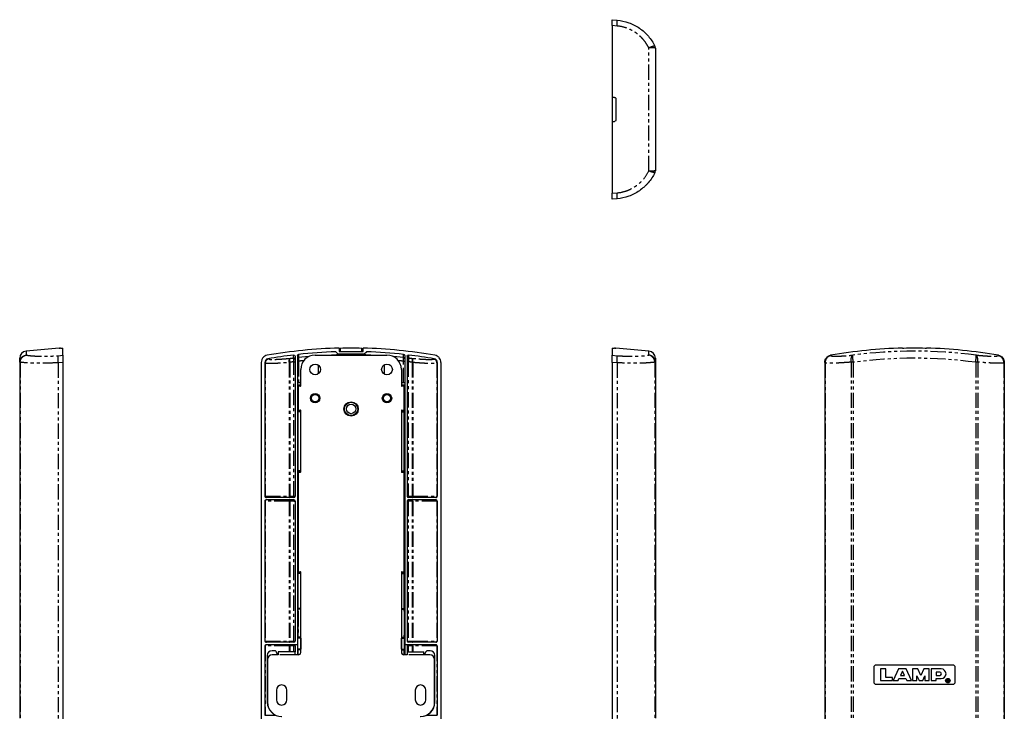
# Model space of a CAD drawing. Extents: x 0 to 1013, y 0 to 503.
# Drawn here: x 602 to 1013, y 212 to 503 of the extents above; entities that cross this region are included whole.
import ezdxf

# ---------------------------------------------------------------- set-up
doc = ezdxf.new("R2010")
doc.units = 0
doc.linetypes.add('PHANTOM', pattern=[12.7, 6.35, -1.27, 1.27, -1.27, 1.27, -1.27])
doc.layers.get('0').update_dxf_attribs({"linetype": 'CONTINUOUS'})

msp = doc.modelspace()

# ---------------------------------------------------------------- linework, layer by layer
at = {"color": 7, "linetype": 'CONTINUOUS'}
for p, q in [((849.3, 502.72), (851.3, 502.55)), ((849.3, 500.26), (849.3, 470.22)), ((867.3, 490.78), (867.3, 439.67)), ((850.3, 470.22), (849.3, 470.22)), ((849.3, 470.22), (849.3, 460.22)), ((850.8, 469.72), (850.8, 460.72)), ((849.3, 460.22), (850.3, 460.22)), ((849.3, 460.22), (849.3, 430.19)), ((851.3, 427.9), (849.3, 427.72)), ((618.39, 365.45), (604.63, 364.25)), ((618.39, 365.4), (618.39, 365.45)), ((619.89, 362.49), (619.89, 365.52)), ((716.85, 362.13), (716.85, 303.58)), ((717.85, 362.36), (717.85, 241.58)), ((725.25, 362.58), (755.25, 362.58)), ((733.85, 363.97), (734.75, 363.08)), ((734.75, 363.08), (745.75, 363.08)), ((735.25, 365.52), (735.25, 364.08)), ((735.25, 364.08), (745.25, 364.08)), ((745.25, 364.08), (745.25, 365.52)), ((745.75, 363.08), (746.64, 363.97)), ((762.65, 362.36), (762.65, 241.58)), ((763.65, 362.13), (763.65, 303.58)), ((849.3, 365.52), (849.3, 362.49)), ((864.56, 364.25), (850.8, 365.45)), ((850.8, 365.45), (850.8, 365.4)), ((970.5, 365.52), (970.5, 365.43)), ((980.5, 365.43), (980.5, 365.52)), ((601.89, 359.58), (601.89, 361.26)), ((601.89, 359.58), (601.89, 210.89)), ((619.89, 359.55), (619.89, 210.58)), ((702.75, 359.55), (702.75, 210.58)), ((704.25, 359.54), (704.25, 303.58)), ((726.5, 358.45), (726.5, 354.71)), ((754, 358.45), (754, 354.71)), ((776.24, 359.54), (776.24, 303.58)), ((777.75, 359.55), (777.75, 210.58)), ((849.3, 359.55), (849.3, 210.58)), ((867.3, 361.26), (867.3, 359.58)), ((867.3, 359.58), (867.3, 210.89)), ((938, 359.55), (938, 210.58)), ((1013, 359.55), (1013, 210.58)), ((719.25, 349.78), (719.25, 356.58)), ((761.25, 356.58), (761.25, 349.78)), ((719.25, 350.98), (717.85, 350.98)), ((719.25, 349.98), (717.85, 349.98)), ((718.35, 349.58), (718.05, 349.58)), ((718.05, 349.08), (718.05, 349.58)), ((719.05, 349.58), (718.35, 349.58)), ((762.65, 350.98), (761.25, 350.98)), ((762.65, 349.98), (761.25, 349.98)), ((762.15, 349.58), (761.45, 349.58)), ((762.15, 349.58), (762.45, 349.58)), ((762.45, 349.58), (762.45, 349.08)), ((718.05, 349.08), (718.05, 339.28)), ((718.15, 349.38), (718.15, 339.78)), ((762.35, 339.78), (762.35, 349.38)), ((762.45, 349.08), (762.45, 339.08)), ((718.05, 339.08), (718.05, 339.28)), ((719.25, 339.08), (718.05, 339.08)), ((718.05, 338.88), (718.05, 339.08)), ((718.05, 338.88), (718.05, 314.28)), ((718.35, 339.58), (719.05, 339.58)), ((719.25, 313.78), (719.25, 339.38)), ((719.25, 314.28), (719.25, 338.88)), ((761.25, 339.38), (761.25, 313.78)), ((761.25, 339.08), (762.45, 339.08)), ((761.25, 338.88), (761.25, 314.28)), ((761.45, 339.58), (762.15, 339.58)), ((762.45, 339.08), (762.45, 338.88)), ((762.45, 314.28), (762.45, 338.88)), ((718.05, 314.08), (718.05, 314.28)), ((719.25, 314.08), (718.05, 314.08)), ((718.05, 313.88), (718.05, 314.08)), ((718.05, 313.88), (718.05, 271.78)), ((718.15, 313.38), (718.15, 272.28)), ((719.05, 313.58), (718.35, 313.58)), ((761.25, 314.08), (762.45, 314.08)), ((762.15, 313.58), (761.45, 313.58)), ((762.35, 272.28), (762.35, 313.38)), ((762.45, 314.28), (762.45, 314.08)), ((762.45, 314.08), (762.45, 313.88)), ((762.45, 313.88), (762.45, 271.78)), ((704.25, 301.58), (704.25, 243.08)), ((716.35, 303.08), (704.75, 303.08)), ((716.35, 302.08), (704.75, 302.08)), ((716.85, 301.58), (716.85, 243.08)), ((763.65, 301.58), (763.65, 243.08)), ((775.74, 303.08), (764.15, 303.08)), ((775.74, 302.08), (764.15, 302.08)), ((776.24, 301.58), (776.24, 243.08)), ((718.05, 271.58), (718.05, 271.78)), ((719.25, 271.58), (718.05, 271.58)), ((718.05, 271.38), (718.05, 271.58)), ((718.05, 271.38), (718.05, 256.78)), ((718.35, 272.08), (719.05, 272.08)), ((719.25, 238.38), (719.25, 271.88)), ((719.25, 256.78), (719.25, 271.38)), ((761.25, 271.88), (761.25, 238.38)), ((761.25, 271.58), (762.45, 271.58)), ((761.25, 271.38), (761.25, 256.78)), ((761.45, 272.08), (762.15, 272.08)), ((762.45, 271.78), (762.45, 271.58)), ((762.45, 271.58), (762.45, 271.38)), ((762.45, 256.78), (762.45, 271.38)), ((717.85, 255.58), (718.12, 255.58)), ((718.05, 256.58), (718.05, 256.78)), ((719.25, 256.58), (718.05, 256.58)), ((718.05, 256.38), (718.05, 256.58)), ((718.05, 256.38), (718.05, 255.58)), ((718.12, 255.58), (718.15, 255.58)), ((718.15, 245.58), (718.15, 255.58)), ((761.25, 256.58), (762.45, 256.58)), ((762.35, 255.58), (762.35, 245.58)), ((762.37, 255.58), (762.35, 255.58)), ((762.65, 255.58), (762.37, 255.58)), ((762.45, 256.78), (762.45, 256.58)), ((762.45, 256.58), (762.45, 256.38)), ((762.45, 255.58), (762.45, 256.38)), ((716.35, 242.58), (704.75, 242.58)), ((717.85, 245.58), (718.12, 245.58)), ((718.05, 245.58), (718.05, 244.78)), ((718.05, 244.58), (718.05, 244.78)), ((719.25, 244.58), (718.05, 244.58)), ((718.05, 244.38), (718.05, 244.58)), ((718.05, 239.78), (718.05, 244.38)), ((718.12, 245.58), (718.15, 245.58)), ((719.25, 244.38), (719.25, 239.78)), ((761.25, 244.58), (762.45, 244.58)), ((761.25, 239.78), (761.25, 244.38)), ((762.37, 245.58), (762.35, 245.58)), ((762.65, 245.58), (762.37, 245.58)), ((762.45, 244.78), (762.45, 245.58)), ((762.45, 244.78), (762.45, 244.58)), ((762.45, 244.58), (762.45, 244.38)), ((762.45, 244.38), (762.45, 239.78)), ((775.74, 242.58), (764.15, 242.58)), ((704.25, 241.08), (704.25, 212.08)), ((717.85, 241.58), (704.75, 241.58)), ((708.25, 239.08), (707.25, 239.08)), ((716.85, 238.58), (709.85, 238.58)), ((709.85, 238.58), (709.85, 237.38)), ((716.85, 241.08), (716.85, 238.58)), ((716.85, 237.38), (716.85, 238.58)), ((717.85, 241.58), (717.85, 237.38)), ((718.05, 239.58), (718.05, 239.78)), ((719.25, 239.58), (718.05, 239.58)), ((718.05, 239.38), (718.05, 239.58)), ((718.05, 239.38), (718.05, 237.38)), ((761.25, 239.58), (762.45, 239.58)), ((762.45, 239.78), (762.45, 239.58)), ((762.45, 239.58), (762.45, 239.38)), ((762.45, 237.38), (762.45, 239.38)), ((775.74, 241.58), (762.65, 241.58)), ((762.65, 241.58), (762.65, 237.38)), ((763.65, 241.08), (763.65, 238.58)), ((763.65, 238.58), (770.65, 238.58)), ((763.65, 238.58), (763.65, 237.38)), ((770.65, 237.38), (770.65, 238.58)), ((773.25, 239.08), (772.25, 239.08)), ((776.24, 241.08), (776.24, 212.08)), ((705.25, 237.08), (705.25, 217.58)), ((705.35, 235.38), (705.35, 217.58)), ((709.85, 237.38), (707.35, 237.38)), ((709.25, 238.08), (709.25, 237.38)), ((718.25, 237.38), (716.85, 237.38)), ((763.65, 237.38), (762.25, 237.38)), ((773.15, 237.38), (770.65, 237.38)), ((771.25, 237.38), (771.25, 238.08)), ((775.15, 217.58), (775.15, 235.38)), ((775.25, 217.58), (775.25, 237.08)), ((958.5, 232.08), (958.5, 226.08)), ((991.5, 233.08), (959.5, 233.08)), ((961.28, 231.46), (961.28, 226.58)), ((963.53, 231.46), (961.28, 231.46)), ((963.53, 227.93), (963.53, 231.46)), ((968.86, 231.46), (966.61, 226.58)), ((972.01, 231.46), (968.86, 231.46)), ((970.43, 230.48), (969.6, 228.68)), ((971.26, 228.68), (970.43, 230.48)), ((974.26, 226.58), (972.01, 231.46)), ((976.88, 231.46), (974.63, 231.46)), ((974.63, 231.46), (974.63, 226.58)), ((978.16, 228.78), (976.88, 231.46)), ((979.43, 231.46), (978.16, 228.78)), ((981.68, 231.46), (979.43, 231.46)), ((981.68, 226.58), (981.68, 231.46)), ((982.43, 231.46), (982.43, 226.58)), ((986.63, 231.46), (982.43, 231.46)), ((992.5, 226.08), (992.5, 232.08)), ((961.28, 226.58), (966.38, 226.58)), ((966.38, 227.93), (963.53, 227.93)), ((966.38, 226.58), (966.38, 227.93)), ((966.61, 226.58), (968.63, 226.58)), ((968.63, 226.58), (969.01, 227.41)), ((969.01, 227.41), (971.85, 227.41)), ((969.6, 228.68), (971.26, 228.68)), ((971.85, 227.41), (972.23, 226.58)), ((972.23, 226.58), (974.26, 226.58)), ((974.63, 226.58), (976.43, 226.58)), ((976.43, 228.63), (977.41, 226.58)), ((976.43, 226.58), (976.43, 228.63)), ((977.41, 226.58), (978.91, 226.58)), ((978.91, 226.58), (979.88, 228.63)), ((979.88, 228.63), (979.88, 226.58)), ((979.88, 226.58), (981.68, 226.58)), ((982.43, 226.58), (984.61, 226.58)), ((984.61, 230.11), (984.61, 228.76)), ((986.03, 230.11), (984.61, 230.11)), ((984.61, 228.76), (986.03, 228.76)), ((984.61, 227.41), (986.63, 227.41)), ((984.61, 226.58), (984.61, 227.41)), ((988.98, 226.05), (988.98, 227.09)), ((988.98, 227.09), (989.6, 227.09)), ((989.13, 226.95), (989.13, 226.6)), ((989.58, 226.95), (989.13, 226.95)), ((989.13, 226.6), (989.58, 226.6)), ((989.47, 226.45), (989.13, 226.45)), ((989.13, 226.45), (989.13, 226.05)), ((989.8, 226.05), (989.47, 226.45)), ((989.64, 226.47), (990, 226.05)), ((709.05, 222.58), (709.05, 218.58)), ((713.45, 218.58), (713.45, 222.58)), ((767.05, 222.58), (767.05, 218.58)), ((771.45, 218.58), (771.45, 222.58)), ((959.5, 225.08), (991.5, 225.08)), ((989.13, 226.05), (988.98, 226.05)), ((990, 226.05), (989.8, 226.05))]:
    msp.add_line(p, q, dxfattribs=at)
at = {"color": 7, "linetype": 'PHANTOM'}
for p, q in [((851.3, 500.08), (849.3, 500.26)), ((864.56, 439.51), (864.56, 490.93)), ((849.3, 430.19), (851.3, 430.36)), ((604.63, 364.25), (604.63, 362.58)), ((617.89, 362.34), (619.89, 362.49)), ((722.58, 361.96), (718.29, 361.53)), ((735.75, 365.4), (735.75, 364.08)), ((744.75, 364.08), (744.75, 365.4)), ((762.2, 361.53), (757.91, 361.96)), ((849.3, 362.49), (851.3, 362.34)), ((864.56, 362.58), (864.56, 364.25)), ((940.46, 362.49), (940.64, 362.34)), ((1010.36, 362.34), (1010.53, 362.49)), ((602.09, 359.58), (601.89, 359.58)), ((602.09, 359.58), (602.09, 210.88)), ((619.89, 359.55), (617.89, 359.4)), ((617.89, 359.4), (617.89, 210.62)), ((704.25, 359.54), (704.41, 359.4)), ((704.41, 359.4), (704.41, 303.58)), ((705.65, 360.87), (705.48, 361.01)), ((714.47, 359.58), (714.47, 303.58)), ((714.47, 359.58), (714.69, 359.58)), ((714.69, 359.58), (714.69, 303.58)), ((716.35, 359.79), (716.85, 359.79)), ((716.35, 303.58), (716.35, 359.79)), ((717.85, 360.03), (718.35, 360.03)), ((718.35, 360.03), (718.35, 350.98)), ((762.15, 360.03), (762.65, 360.03)), ((762.15, 350.98), (762.15, 360.03)), ((763.65, 359.79), (764.15, 359.79)), ((764.15, 359.79), (764.15, 303.58)), ((765.8, 359.58), (766.02, 359.58)), ((765.8, 359.58), (765.8, 303.58)), ((766.02, 359.58), (766.02, 303.58)), ((775.01, 361.01), (774.84, 360.87)), ((776.08, 359.4), (776.24, 359.54)), ((776.08, 359.4), (776.08, 303.58)), ((851.3, 359.4), (849.3, 359.55)), ((851.3, 359.4), (851.3, 210.62)), ((867.1, 359.58), (867.1, 210.88)), ((867.3, 359.58), (867.1, 359.58)), ((938.17, 359.4), (938, 359.55)), ((938.17, 359.4), (938.17, 210.62)), ((949.94, 359.58), (949.07, 359.58)), ((949.07, 359.58), (949.07, 210.88)), ((949.94, 359.58), (949.94, 210.89)), ((1001.92, 359.58), (1001.05, 359.58)), ((1001.05, 359.58), (1001.05, 210.89)), ((1001.92, 359.58), (1001.92, 210.88)), ((1013, 359.55), (1012.82, 359.4)), ((1012.82, 359.4), (1012.82, 210.62)), ((718.35, 349.98), (718.35, 349.58)), ((762.15, 349.58), (762.15, 349.98)), ((718.15, 349.08), (718.05, 349.08)), ((762.35, 349.08), (762.45, 349.08)), ((719.25, 339.28), (718.05, 339.28)), ((719.25, 338.88), (718.05, 338.88)), ((761.25, 338.88), (762.45, 338.88)), ((719.25, 314.28), (718.05, 314.28)), ((719.25, 313.88), (718.05, 313.88)), ((761.25, 314.28), (762.45, 314.28)), ((761.25, 313.88), (762.45, 313.88)), ((704.25, 303.58), (704.41, 303.58)), ((704.41, 301.58), (704.25, 301.58)), ((704.41, 303.58), (714.47, 303.58)), ((704.41, 301.58), (704.41, 243.08)), ((714.47, 301.58), (704.41, 301.58)), ((714.47, 303.58), (714.69, 303.58)), ((714.47, 301.58), (714.47, 243.08)), ((714.69, 301.58), (714.47, 301.58)), ((714.69, 303.58), (714.69, 303.08)), ((714.69, 303.58), (716.35, 303.58)), ((714.69, 301.58), (714.69, 302.08)), ((716.35, 301.58), (714.69, 301.58)), ((714.69, 301.58), (714.69, 243.08)), ((716.35, 303.58), (716.35, 303.08)), ((716.35, 303.58), (716.85, 303.58)), ((716.35, 301.58), (716.35, 302.08)), ((716.35, 243.08), (716.35, 301.58)), ((716.35, 301.58), (716.85, 301.58)), ((763.65, 303.58), (764.15, 303.58)), ((763.65, 301.58), (764.15, 301.58)), ((764.15, 303.08), (764.15, 303.58)), ((764.15, 303.58), (765.8, 303.58)), ((764.15, 302.08), (764.15, 301.58)), ((764.15, 301.58), (764.15, 243.08)), ((765.8, 301.58), (764.15, 301.58)), ((765.8, 303.08), (765.8, 303.58)), ((765.8, 303.58), (766.02, 303.58)), ((765.8, 301.58), (765.8, 302.08)), ((766.02, 301.58), (765.8, 301.58)), ((765.8, 301.58), (765.8, 243.08)), ((766.02, 303.58), (776.08, 303.58)), ((776.08, 301.58), (766.02, 301.58)), ((766.02, 301.58), (766.02, 243.08)), ((776.08, 303.58), (776.24, 303.58)), ((776.08, 301.58), (776.08, 243.08)), ((776.24, 301.58), (776.08, 301.58)), ((719.25, 271.78), (718.05, 271.78)), ((719.25, 271.38), (718.05, 271.38)), ((761.25, 271.78), (762.45, 271.78)), ((761.25, 271.38), (762.45, 271.38)), ((719.25, 256.78), (718.05, 256.78)), ((719.25, 256.38), (718.05, 256.38)), ((718.12, 255.58), (718.12, 245.58)), ((761.25, 256.78), (762.45, 256.78)), ((761.25, 256.38), (762.45, 256.38)), ((762.37, 255.58), (762.37, 245.58)), ((704.25, 243.08), (704.41, 243.08)), ((704.41, 243.08), (714.47, 243.08)), ((714.47, 243.08), (714.69, 243.08)), ((714.69, 243.08), (714.69, 242.58)), ((714.69, 243.08), (716.35, 243.08)), ((716.35, 243.08), (716.35, 242.58)), ((716.35, 243.08), (716.85, 243.08)), ((719.25, 244.78), (718.05, 244.78)), ((719.25, 244.38), (718.05, 244.38)), ((761.25, 244.78), (762.45, 244.78)), ((761.25, 244.38), (762.45, 244.38)), ((763.65, 243.08), (764.15, 243.08)), ((764.15, 242.58), (764.15, 243.08)), ((764.15, 243.08), (765.8, 243.08)), ((765.8, 242.58), (765.8, 243.08)), ((765.8, 243.08), (766.02, 243.08)), ((766.02, 243.08), (776.08, 243.08)), ((776.08, 243.08), (776.24, 243.08)), ((704.41, 241.08), (704.25, 241.08)), ((704.41, 241.08), (704.41, 212.08)), ((714.47, 241.08), (704.41, 241.08)), ((714.47, 241.08), (714.47, 238.58)), ((714.69, 241.08), (714.47, 241.08)), ((714.69, 241.58), (714.69, 241.08)), ((716.35, 241.08), (714.69, 241.08)), ((714.69, 241.08), (714.69, 238.58)), ((716.35, 241.58), (716.35, 241.08)), ((716.35, 238.58), (716.35, 241.08)), ((716.85, 241.08), (716.35, 241.08)), ((719.25, 239.78), (718.05, 239.78)), ((719.25, 239.38), (718.05, 239.38)), ((761.25, 239.78), (762.45, 239.78)), ((761.25, 239.38), (762.45, 239.38)), ((763.65, 241.08), (764.15, 241.08)), ((764.15, 241.58), (764.15, 241.08)), ((764.15, 241.08), (764.15, 238.58)), ((765.8, 241.08), (764.15, 241.08)), ((765.8, 241.08), (765.8, 241.58)), ((766.02, 241.08), (765.8, 241.08)), ((765.8, 241.08), (765.8, 238.58)), ((776.08, 241.08), (766.02, 241.08)), ((766.02, 241.08), (766.02, 238.58)), ((776.08, 241.08), (776.08, 212.08)), ((776.24, 241.08), (776.08, 241.08)), ((716.85, 237.38), (709.85, 237.38)), ((770.65, 237.38), (763.65, 237.38)), ((704.25, 212.08), (704.41, 212.08)), ((704.41, 212.08), (708.85, 212.08)), ((771.64, 212.08), (776.08, 212.08)), ((776.08, 212.08), (776.24, 212.08))]:
    msp.add_line(p, q, dxfattribs=at)
at = {"color": 7, "linetype": 'CONTINUOUS', "flags": 128}
for points in [[(618.89, 365.43), (619.69, 365.5), (619.89, 365.52)], [(849.3, 365.52), (849.5, 365.5), (850.3, 365.43)]]:
    msp.add_lwpolyline(points, dxfattribs=at)
at = {"color": 7, "linetype": 'PHANTOM', "flags": 128}
for points in [[(716.28, 361.29), (716.28, 361.38), (716.28, 361.73), (716.29, 362.62)], [(718.29, 362.86), (718.29, 362.77), (718.29, 362.42), (718.29, 361.53)], [(762.2, 361.53), (762.2, 361.61), (762.2, 361.96), (762.2, 362.86)], [(764.21, 362.62), (764.21, 362.54), (764.21, 362.19), (764.21, 361.29)], [(714.47, 303.58), (714.48, 303.48), (714.49, 303.39), (714.51, 303.3), (714.54, 303.23), (714.57, 303.17), (714.61, 303.12), (714.65, 303.09), (714.69, 303.08)], [(714.47, 301.58), (714.48, 301.68), (714.49, 301.77), (714.51, 301.86), (714.54, 301.94), (714.57, 302), (714.61, 302.04), (714.65, 302.07), (714.69, 302.08)], [(765.8, 303.08), (765.84, 303.09), (765.88, 303.12), (765.92, 303.17), (765.95, 303.23), (765.98, 303.3), (766, 303.39), (766.01, 303.48), (766.02, 303.58)], [(766.02, 301.58), (766.01, 301.68), (766, 301.77), (765.98, 301.86), (765.95, 301.94), (765.92, 302), (765.88, 302.04), (765.84, 302.07), (765.8, 302.08)], [(714.47, 243.08), (714.48, 242.98), (714.49, 242.89), (714.51, 242.8), (714.54, 242.73), (714.57, 242.67), (714.61, 242.62), (714.65, 242.59), (714.69, 242.58)], [(765.8, 242.58), (765.84, 242.59), (765.88, 242.62), (765.92, 242.67), (765.95, 242.73), (765.98, 242.8), (766, 242.89), (766.01, 242.98), (766.02, 243.08)], [(714.69, 241.58), (714.65, 241.57), (714.61, 241.54), (714.57, 241.5), (714.54, 241.44), (714.51, 241.36), (714.49, 241.27), (714.48, 241.18), (714.47, 241.08)], [(766.02, 241.08), (766.01, 241.18), (766, 241.27), (765.98, 241.36), (765.95, 241.44), (765.92, 241.5), (765.88, 241.54), (765.84, 241.57), (765.8, 241.58)]]:
    msp.add_lwpolyline(points, dxfattribs=at)
at = {"color": 7, "linetype": 'CONTINUOUS'}
for centre, radius in [((725.25, 356.58), 2.25), ((755.25, 356.58), 2.25), ((725.25, 344.58), 1.96), ((725.25, 344.58), 1.5), ((755.25, 344.58), 1.96), ((755.25, 344.58), 1.5), ((740.25, 340.08), 3), ((740.25, 340.08), 2.97), ((740.25, 340.08), 2.77), ((740.25, 340.08), 1.97), ((989.44, 226.58), 0.938), ((989.44, 226.58), 0.787)]:
    msp.add_circle(centre, radius, dxfattribs=at)
at = {"color": 7, "linetype": 'PHANTOM'}
for centre, radius, start, end in [((843.37, 501.31), 8.03, 351.1598, 8.8402), ((843.37, 429.13), 8.03, 351.1598, 8.8402), ((630.24, 360.87), 12.44, 173.2092, 186.7908), ((740.25, 165.58), 197.17, 87.6171, 92.3829), ((838.95, 360.87), 12.44, 353.2092, 6.7908), ((941.19, 359.38), 3.01, 100.4562, 179.5902), ((975.5, 165.58), 198.66, 82.5645, 97.4355), ((1009.81, 359.38), 3.01, 0.4098, 79.5438), ((602.1, 359.9), 0.275, 220.8849, 267.8331), ((705.92, 359.39), 1.51, 100.4565, 179.5898), ((715.63, 350.09), 9.61, 95.6491, 96.9363), ((740.25, 165.58), 195.68, 97.0157, 97.5042), ((740.25, 165.58), 197.17, 96.9799, 97.4355), ((716.35, 360.8), 0.499, 0.1295, 97.0438), ((718.34, 361.03), 0.499, 96.2443, 179.905), ((740.25, 165.58), 195.68, 95.7901, 96.426), ((740.25, 165.58), 195.68, 83.574, 84.2099), ((762.15, 361.03), 0.499, 0.095, 83.7557), ((764.14, 360.8), 0.499, 82.9562, 179.8705), ((740.25, 165.58), 195.68, 82.4958, 82.9843), ((740.25, 165.58), 197.17, 82.5645, 83.0201), ((764.86, 350.09), 9.61, 83.0637, 84.3509), ((774.57, 359.39), 1.51, 0.4102, 79.5435), ((867.09, 359.9), 0.275, 272.1669, 319.1151), ((953.69, 321.65), 38.26, 95.6481, 96.9413), ((975.5, 165.58), 195.68, 82.4958, 97.5042), ((997.3, 321.65), 38.26, 83.0587, 84.3519), ((704.91, 303.58), 0.499, 179.8911, 269.8904), ((704.91, 301.58), 0.499, 90.1088, 180.1089), ((775.58, 303.58), 0.499, 270.1096, 0.1089), ((775.58, 301.58), 0.499, 359.8911, 89.8912), ((704.91, 243.08), 0.499, 179.8912, 269.8902), ((775.58, 243.08), 0.499, 270.1098, 0.1088), ((704.91, 241.08), 0.499, 90.1095, 180.1089), ((775.58, 241.08), 0.499, 359.8911, 89.8905)]:
    msp.add_arc(centre, radius, start, end, dxfattribs=at)
at = {"color": 7, "linetype": 'CONTINUOUS'}
for centre, radius, start, end in [((865.32, 490.79), 1.98, 0.0788, 25.8056), ((865.3, 490.78), 2, 0, 25.8028), ((865.3, 439.67), 2, 334.1972, 0), ((865.32, 439.66), 1.98, 334.1944, 359.9212), ((604.89, 361.26), 3, 95, 180), ((740.25, 165.58), 200, 91.4325, 100.0888), ((740.25, 165.58), 198.49, 96.933, 100.086), ((740.25, 165.58), 198.49, 91.8452, 96.3504), ((725.25, 356.58), 6, 90, 180), ((740.25, 165.58), 199.87, 88.7099, 91.2901), ((740.25, 165.58), 200, 79.9112, 88.5675), ((740.25, 165.58), 198.49, 83.6496, 88.1548), ((755.25, 356.58), 6, 0, 90), ((740.25, 165.58), 198.49, 79.914, 83.067), ((864.3, 361.26), 3, 0, 85), ((975.5, 165.58), 200, 91.4325, 100.0888), ((975.5, 165.58), 199.87, 88.7099, 91.2901), ((975.5, 165.58), 200, 79.9112, 88.5675), ((718.35, 349.38), 0.2, 90, 180), ((719.05, 349.78), 0.2, 270, 0), ((761.45, 349.78), 0.2, 180, 270), ((762.15, 349.38), 0.2, 0, 90), ((718.35, 339.78), 0.2, 180, 270), ((719.05, 339.38), 0.2, 0, 90), ((761.45, 339.38), 0.2, 90, 180), ((762.15, 339.78), 0.2, 270, 0), ((718.35, 313.38), 0.2, 90, 180), ((719.05, 313.78), 0.2, 270, 0), ((761.45, 313.78), 0.2, 180, 270), ((762.15, 313.38), 0.2, 0, 90), ((716.35, 303.58), 0.5, 270, 0), ((716.35, 301.58), 0.5, 0, 90), ((764.15, 303.58), 0.5, 180, 270), ((764.15, 301.58), 0.5, 90, 180), ((718.35, 272.28), 0.2, 180, 270), ((719.05, 271.88), 0.2, 0, 90), ((761.45, 271.88), 0.2, 90, 180), ((762.15, 272.28), 0.2, 270, 0), ((716.35, 243.08), 0.5, 270, 0), ((764.15, 243.08), 0.5, 180, 270), ((707.25, 237.08), 2, 90, 180), ((708.25, 238.08), 1, 0, 90), ((716.35, 241.08), 0.5, 0, 90), ((764.15, 241.08), 0.5, 90, 180), ((772.25, 238.08), 1, 90, 180), ((773.25, 237.08), 2, 0, 90), ((707.35, 235.38), 2, 90, 180), ((718.25, 238.38), 1, 270, 0), ((762.25, 238.38), 1, 180, 270), ((773.15, 235.38), 2, 0, 90), ((959.5, 232.08), 1, 90, 180), ((986.63, 229.43), 2.03, 270, 90), ((991.5, 232.08), 1, 0, 90), ((986.03, 229.43), 0.675, 270, 90), ((711.25, 222.58), 2.2, 0, 180), ((769.25, 222.58), 2.2, 0, 180), ((959.5, 226.08), 1, 180, 270), ((991.5, 226.08), 1, 270, 0), ((711.25, 218.58), 2.2, 180, 0), ((769.25, 218.58), 2.2, 180, 0), ((711.25, 217.58), 6, 180, 270), ((711.35, 217.58), 6, 180, 270), ((769.15, 217.58), 6, 270, 0), ((769.25, 217.58), 6, 270, 0)]:
    msp.add_arc(centre, radius, start, end, dxfattribs=at)
for centre, major_axis, start_param, end_param in [((704.75, 303.58), (-0.502, 0), 0, 1.570796), ((704.75, 301.58), (0.502, 0), 1.570796, 3.141593), ((775.74, 303.58), (-0.502, 0), 1.570796, 3.141593), ((775.74, 301.58), (0.502, 0), 0, 1.570796), ((704.75, 243.08), (-0.502, 0), 0, 1.570796), ((775.74, 243.08), (-0.502, 0), 1.570796, 3.141593), ((704.75, 241.08), (-0.502, 0), 4.712389, 6.283185), ((775.74, 241.08), (-0.502, 0), 3.141593, 4.712389)]:
    msp.add_ellipse(centre, major_axis=major_axis, ratio=0.996195, start_param=start_param, end_param=end_param, dxfattribs=at)
for points, knots in [([(849.3, 500.26), (849.3, 500.6), (849.3, 500.93), (849.3, 501.53), (849.3, 501.8), (849.3, 502.14), (849.3, 502.24), (849.3, 502.41), (849.3, 502.48), (849.3, 502.66), (849.3, 502.72), (849.3, 502.72)], [0, 0, 0, 0, 0.25, 0.25, 0.5, 0.5, 0.625, 0.625, 0.75, 0.75, 1, 1, 1, 1]), ([(851.3, 502.55), (852.98, 502.4), (854.61, 502.04), (856.97, 501.19), (857.75, 500.85), (859.25, 500.08), (859.96, 499.65), (861.33, 498.71), (861.99, 498.19), (862.93, 497.34), (863.23, 497.05), (863.82, 496.45), (864.1, 496.14), (865.45, 494.56), (866.37, 493.17), (867.1, 491.65)], [0, 0, 0, 0, 0.25, 0.25, 0.375, 0.375, 0.5, 0.5, 0.625, 0.625, 0.6875, 0.6875, 0.75, 0.75, 1, 1, 1, 1]), ([(850.3, 470.22), (850.43, 470.22), (850.56, 470.17), (850.75, 469.98), (850.8, 469.85), (850.8, 469.72)], [0, 0, 0, 0, 0.5, 0.5, 1, 1, 1, 1]), ([(850.8, 460.72), (850.8, 460.59), (850.75, 460.46), (850.56, 460.28), (850.43, 460.22), (850.3, 460.22)], [0, 0, 0, 0, 0.5, 0.5, 1, 1, 1, 1]), ([(867.1, 438.79), (866.73, 438.04), (866.32, 437.3), (865.4, 435.91), (864.91, 435.24), (864.09, 434.29), (863.81, 433.99), (863.22, 433.38), (862.92, 433.09), (861.98, 432.25), (861.32, 431.73), (859.95, 430.78), (859.24, 430.36), (857.75, 429.59), (856.97, 429.25), (854.61, 428.4), (852.98, 428.04), (851.3, 427.9)], [0, 0, 0, 0, 0.125, 0.125, 0.25, 0.25, 0.3125, 0.3125, 0.375, 0.375, 0.5, 0.5, 0.625, 0.625, 0.75, 0.75, 1, 1, 1, 1]), ([(849.3, 427.72), (849.3, 427.72), (849.3, 427.78), (849.3, 428.02), (849.3, 428.19), (849.3, 428.53), (849.3, 428.65), (849.3, 428.92), (849.3, 429.06), (849.3, 429.51), (849.3, 429.84), (849.3, 430.19)], [0, 0, 0, 0, 0.25, 0.25, 0.5, 0.5, 0.625, 0.625, 0.75, 0.75, 1, 1, 1, 1]), ([(618.89, 365.43), (618.76, 365.42), (618.63, 365.41), (618.44, 365.4), (618.39, 365.4), (618.39, 365.4)], [0, 0, 0, 0, 0.5, 0.5, 1, 1, 1, 1]), ([(619.89, 362.49), (619.89, 362.43), (619.89, 362.31), (619.89, 361.96), (619.89, 361.73), (619.89, 361.33), (619.89, 361.19), (619.89, 360.89), (619.89, 360.73), (619.89, 360.24), (619.89, 359.9), (619.89, 359.55)], [0, 0, 0, 0, 0.25, 0.25, 0.5, 0.5, 0.625, 0.625, 0.75, 0.75, 1, 1, 1, 1]), ([(705.21, 362.49), (704.87, 362.43), (704.54, 362.31), (703.93, 361.96), (703.67, 361.73), (703.33, 361.33), (703.23, 361.19), (703.06, 360.89), (702.98, 360.73), (702.81, 360.24), (702.75, 359.9), (702.75, 359.55)], [0, 0, 0, 0, 0.25, 0.25, 0.5, 0.5, 0.625, 0.625, 0.75, 0.75, 1, 1, 1, 1]), ([(716.29, 362.62), (716.43, 362.64), (716.57, 362.59), (716.78, 362.41), (716.85, 362.27), (716.85, 362.13)], [0, 0, 0, 0, 0.5, 0.5, 1, 1, 1, 1]), ([(717.85, 362.36), (717.85, 362.48), (717.89, 362.6), (718.05, 362.78), (718.17, 362.84), (718.29, 362.86)], [0, 0, 0, 0, 0.5, 0.5, 1, 1, 1, 1]), ([(735.25, 365.43), (735.25, 365.42), (735.3, 365.41), (735.48, 365.4), (735.61, 365.4), (735.75, 365.4)], [0, 0, 0, 0, 0.5, 0.5, 1, 1, 1, 1]), ([(744.75, 365.4), (744.88, 365.4), (745.01, 365.4), (745.19, 365.41), (745.25, 365.42), (745.25, 365.43)], [0, 0, 0, 0, 0.5, 0.5, 1, 1, 1, 1]), ([(762.2, 362.86), (762.32, 362.84), (762.44, 362.78), (762.6, 362.6), (762.65, 362.48), (762.65, 362.36)], [0, 0, 0, 0, 0.5, 0.5, 1, 1, 1, 1]), ([(763.65, 362.13), (763.65, 362.27), (763.71, 362.41), (763.92, 362.59), (764.06, 362.64), (764.21, 362.62)], [0, 0, 0, 0, 0.5, 0.5, 1, 1, 1, 1]), ([(777.75, 359.55), (777.75, 359.9), (777.69, 360.24), (777.45, 360.9), (777.27, 361.2), (776.94, 361.6), (776.81, 361.72), (776.55, 361.95), (776.41, 362.05), (775.95, 362.31), (775.63, 362.43), (775.28, 362.49)], [0, 0, 0, 0, 0.25, 0.25, 0.5, 0.5, 0.625, 0.625, 0.75, 0.75, 1, 1, 1, 1]), ([(849.3, 359.55), (849.3, 359.9), (849.3, 360.24), (849.3, 360.9), (849.3, 361.2), (849.3, 361.6), (849.3, 361.72), (849.3, 361.95), (849.3, 362.05), (849.3, 362.31), (849.3, 362.43), (849.3, 362.49)], [0, 0, 0, 0, 0.25, 0.25, 0.5, 0.5, 0.625, 0.625, 0.75, 0.75, 1, 1, 1, 1]), ([(850.8, 365.4), (850.8, 365.4), (850.75, 365.4), (850.56, 365.41), (850.43, 365.42), (850.3, 365.43)], [0, 0, 0, 0, 0.5, 0.5, 1, 1, 1, 1]), ([(938, 359.55), (938, 359.9), (938.06, 360.24), (938.3, 360.9), (938.47, 361.2), (938.81, 361.6), (938.93, 361.72), (939.19, 361.95), (939.34, 362.05), (939.79, 362.31), (940.12, 362.43), (940.46, 362.49)], [0, 0, 0, 0, 0.25, 0.25, 0.5, 0.5, 0.625, 0.625, 0.75, 0.75, 1, 1, 1, 1]), ([(971, 365.4), (970.87, 365.4), (970.74, 365.4), (970.55, 365.41), (970.5, 365.42), (970.5, 365.43)], [0, 0, 0, 0, 0.5, 0.5, 1, 1, 1, 1]), ([(980.5, 365.43), (980.5, 365.42), (980.44, 365.41), (980.26, 365.4), (980.13, 365.4), (980, 365.4)], [0, 0, 0, 0, 0.5, 0.5, 1, 1, 1, 1]), ([(1010.53, 362.49), (1010.88, 362.43), (1011.2, 362.31), (1011.81, 361.96), (1012.08, 361.73), (1012.41, 361.33), (1012.51, 361.19), (1012.68, 360.89), (1012.76, 360.73), (1012.94, 360.24), (1013, 359.9), (1013, 359.55)], [0, 0, 0, 0, 0.25, 0.25, 0.5, 0.5, 0.625, 0.625, 0.75, 0.75, 1, 1, 1, 1]), ([(705.48, 361.01), (705.31, 360.98), (705.15, 360.92), (704.84, 360.74), (704.71, 360.63), (704.38, 360.23), (704.25, 359.89), (704.25, 359.54)], [0, 0, 0, 0, 0.25, 0.25, 0.5, 0.5, 1, 1, 1, 1]), ([(776.24, 359.54), (776.24, 359.71), (776.21, 359.88), (776.09, 360.21), (776, 360.36), (775.67, 360.76), (775.35, 360.95), (775.01, 361.01)], [0, 0, 0, 0, 0.25, 0.25, 0.5, 0.5, 1, 1, 1, 1]), ([(989.73, 226.91), (989.73, 226.91), (989.72, 226.92), (989.7, 226.93), (989.69, 226.93), (989.67, 226.94), (989.65, 226.94), (989.63, 226.95), (989.61, 226.95), (989.59, 226.95), (989.58, 226.95)], [0, 0, 0, 0, 0.102059, 0.20897, 0.321376, 0.440985, 0.567208, 0.701935, 0.846045, 1, 1, 1, 1]), ([(989.58, 226.6), (989.61, 226.6), (989.63, 226.6), (989.69, 226.62), (989.71, 226.64), (989.73, 226.66)], [0, 0, 0, 0, 0.5, 0.5, 1, 1, 1, 1]), ([(989.6, 227.09), (989.62, 227.09), (989.64, 227.09), (989.68, 227.09), (989.71, 227.08), (989.74, 227.07), (989.77, 227.06), (989.8, 227.04), (989.83, 227.02), (989.84, 227.01), (989.85, 227)], [0, 0, 0, 0, 0.141328, 0.275232, 0.40434, 0.527919, 0.647436, 0.765769, 0.88243, 1, 1, 1, 1]), ([(989.85, 226.56), (989.84, 226.56), (989.83, 226.54), (989.81, 226.53), (989.78, 226.51), (989.76, 226.5), (989.73, 226.49), (989.7, 226.48), (989.67, 226.48), (989.65, 226.47), (989.64, 226.47)], [0, 0, 0, 0, 0.112304, 0.227066, 0.343947, 0.463937, 0.58922, 0.720245, 0.857052, 1, 1, 1, 1]), ([(989.77, 226.79), (989.77, 226.79), (989.77, 226.81), (989.77, 226.83), (989.77, 226.84), (989.76, 226.86), (989.76, 226.87), (989.75, 226.89), (989.74, 226.9), (989.73, 226.91), (989.73, 226.91)], [0, 0, 0, 0, 0.144821, 0.281898, 0.412131, 0.537729, 0.656004, 0.771789, 0.886593, 1, 1, 1, 1]), ([(989.73, 226.66), (989.75, 226.68), (989.76, 226.7), (989.77, 226.74), (989.77, 226.76), (989.77, 226.79)], [0, 0, 0, 0, 0.5, 0.5, 1, 1, 1, 1]), ([(989.85, 227), (989.86, 226.99), (989.87, 226.98), (989.89, 226.96), (989.9, 226.93), (989.91, 226.91), (989.92, 226.88), (989.93, 226.85), (989.93, 226.82), (989.93, 226.8), (989.93, 226.79)], [0, 0, 0, 0, 0.119018, 0.237237, 0.354867, 0.475589, 0.599283, 0.726563, 0.859884, 1, 1, 1, 1]), ([(989.93, 226.79), (989.93, 226.78), (989.93, 226.75), (989.93, 226.72), (989.92, 226.69), (989.91, 226.66), (989.9, 226.63), (989.88, 226.61), (989.87, 226.58), (989.85, 226.57), (989.85, 226.56)], [0, 0, 0, 0, 0.137728, 0.26999, 0.397617, 0.520113, 0.640875, 0.760476, 0.879348, 1, 1, 1, 1])]:
    msp.add_open_spline(points, degree=3, knots=knots, dxfattribs=at)
at = {"color": 7, "linetype": 'PHANTOM'}
for points, knots in [([(864.56, 490.93), (864.25, 491.56), (863.9, 492.18), (863.13, 493.34), (862.71, 493.9), (862.02, 494.69), (861.79, 494.95), (861.3, 495.46), (861.04, 495.7), (860.25, 496.41), (859.7, 496.85), (858.56, 497.64), (857.96, 498), (856.71, 498.65), (856.05, 498.93), (854.07, 499.65), (852.71, 499.96), (851.3, 500.08)], [0, 0, 0, 0, 0.125, 0.125, 0.25, 0.25, 0.3125, 0.3125, 0.375, 0.375, 0.5, 0.5, 0.625, 0.625, 0.75, 0.75, 1, 1, 1, 1]), ([(867.1, 491.65), (867.09, 491.66), (867.07, 491.67), (867, 491.68), (866.95, 491.68), (866.81, 491.66), (866.74, 491.64), (866.55, 491.6), (866.45, 491.57), (866.21, 491.51), (866.09, 491.47), (865.82, 491.39), (865.67, 491.34), (865.37, 491.23), (865.22, 491.18), (864.9, 491.06), (864.73, 491), (864.56, 490.93)], [0, 0, 0, 0, 0.125, 0.125, 0.25, 0.25, 0.375, 0.375, 0.5, 0.5, 0.625, 0.625, 0.75, 0.75, 0.875, 0.875, 1, 1, 1, 1]), ([(867.3, 490.79), (867.29, 490.81), (867.27, 490.83), (867.18, 490.87), (867.13, 490.89), (866.99, 490.92), (866.9, 490.93), (866.7, 490.95), (866.59, 490.96), (866.34, 490.97), (866.2, 490.98), (865.91, 490.98), (865.76, 490.98), (865.43, 490.97), (865.27, 490.97), (864.92, 490.95), (864.74, 490.94), (864.56, 490.93)], [0, 0, 0, 0, 0.125, 0.125, 0.25, 0.25, 0.375, 0.375, 0.5, 0.5, 0.625, 0.625, 0.75, 0.75, 0.875, 0.875, 1, 1, 1, 1]), ([(851.3, 430.36), (852.71, 430.49), (854.08, 430.79), (856.06, 431.51), (856.71, 431.8), (857.96, 432.44), (858.56, 432.81), (859.71, 433.6), (860.26, 434.04), (861.05, 434.75), (861.3, 434.99), (861.79, 435.5), (862.03, 435.76), (863.17, 437.08), (863.94, 438.24), (864.56, 439.51)], [0, 0, 0, 0, 0.25, 0.25, 0.375, 0.375, 0.5, 0.5, 0.625, 0.625, 0.6875, 0.6875, 0.75, 0.75, 1, 1, 1, 1]), ([(867.3, 439.65), (867.29, 439.63), (867.27, 439.61), (867.18, 439.57), (867.13, 439.56), (866.99, 439.53), (866.9, 439.51), (866.7, 439.49), (866.59, 439.48), (866.34, 439.47), (866.2, 439.47), (865.91, 439.46), (865.76, 439.46), (865.43, 439.47), (865.27, 439.48), (864.92, 439.49), (864.74, 439.5), (864.56, 439.51)], [0, 0, 0, 0, 0.125, 0.125, 0.25, 0.25, 0.375, 0.375, 0.5, 0.5, 0.625, 0.625, 0.75, 0.75, 0.875, 0.875, 1, 1, 1, 1]), ([(867.1, 438.79), (867.09, 438.78), (867.07, 438.77), (867, 438.77), (866.95, 438.77), (866.81, 438.79), (866.74, 438.8), (866.55, 438.84), (866.45, 438.87), (866.21, 438.94), (866.09, 438.97), (865.82, 439.06), (865.67, 439.11), (865.37, 439.21), (865.22, 439.27), (864.9, 439.38), (864.73, 439.45), (864.56, 439.51)], [0, 0, 0, 0, 0.125, 0.125, 0.25, 0.25, 0.375, 0.375, 0.5, 0.5, 0.625, 0.625, 0.75, 0.75, 0.875, 0.875, 1, 1, 1, 1]), ([(601.89, 359.72), (601.9, 359.9), (601.93, 360.08), (602.01, 360.43), (602.06, 360.6), (602.2, 360.93), (602.29, 361.09), (602.49, 361.38), (602.6, 361.53), (602.85, 361.78), (602.99, 361.9), (603.28, 362.11), (603.43, 362.21), (603.76, 362.36), (603.92, 362.43), (604.27, 362.52), (604.45, 362.56), (604.63, 362.58)], [0, 0, 0, 0, 0.125, 0.125, 0.25, 0.25, 0.375, 0.375, 0.5, 0.5, 0.625, 0.625, 0.75, 0.75, 0.875, 0.875, 1, 1, 1, 1]), ([(602.09, 359.63), (602.1, 359.81), (602.12, 359.99), (602.19, 360.34), (602.24, 360.51), (602.38, 360.85), (602.45, 361.01), (602.64, 361.31), (602.74, 361.46), (602.98, 361.73), (603.1, 361.85), (603.37, 362.07), (603.52, 362.17), (603.82, 362.34), (603.97, 362.4), (604.29, 362.51), (604.46, 362.55), (604.63, 362.58)], [0, 0, 0, 0, 0.125, 0.125, 0.25, 0.25, 0.375, 0.375, 0.5, 0.5, 0.625, 0.625, 0.75, 0.75, 0.875, 0.875, 1, 1, 1, 1]), ([(604.63, 362.58), (604.94, 362.52), (605.29, 362.47), (606.06, 362.37), (606.48, 362.33), (607.17, 362.27), (607.4, 362.25), (607.89, 362.22), (608.15, 362.21), (608.94, 362.17), (609.49, 362.14), (610.63, 362.12), (611.23, 362.11), (612.48, 362.11), (613.14, 362.12), (615.12, 362.17), (616.48, 362.24), (617.89, 362.34)], [0, 0, 0, 0, 0.125, 0.125, 0.25, 0.25, 0.3125, 0.3125, 0.375, 0.375, 0.5, 0.5, 0.625, 0.625, 0.75, 0.75, 1, 1, 1, 1]), ([(851.3, 362.34), (852.71, 362.24), (854.08, 362.17), (856.06, 362.12), (856.71, 362.11), (857.96, 362.11), (858.56, 362.12), (859.71, 362.14), (860.26, 362.17), (861.05, 362.21), (861.3, 362.22), (861.79, 362.26), (862.03, 362.27), (863.17, 362.37), (863.94, 362.47), (864.56, 362.58)], [0, 0, 0, 0, 0.25, 0.25, 0.375, 0.375, 0.5, 0.5, 0.625, 0.625, 0.6875, 0.6875, 0.75, 0.75, 1, 1, 1, 1]), ([(867.1, 359.63), (867.09, 359.81), (867.07, 359.99), (867, 360.34), (866.95, 360.51), (866.81, 360.85), (866.74, 361.01), (866.55, 361.31), (866.45, 361.46), (866.21, 361.73), (866.09, 361.85), (865.82, 362.07), (865.67, 362.17), (865.37, 362.34), (865.22, 362.4), (864.9, 362.51), (864.73, 362.55), (864.56, 362.58)], [0, 0, 0, 0, 0.125, 0.125, 0.25, 0.25, 0.375, 0.375, 0.5, 0.5, 0.625, 0.625, 0.75, 0.75, 0.875, 0.875, 1, 1, 1, 1]), ([(867.3, 359.72), (867.29, 359.9), (867.27, 360.08), (867.18, 360.43), (867.13, 360.6), (866.99, 360.93), (866.9, 361.09), (866.7, 361.38), (866.59, 361.53), (866.34, 361.78), (866.2, 361.9), (865.91, 362.11), (865.76, 362.21), (865.43, 362.36), (865.27, 362.43), (864.92, 362.52), (864.74, 362.56), (864.56, 362.58)], [0, 0, 0, 0, 0.125, 0.125, 0.25, 0.25, 0.375, 0.375, 0.5, 0.5, 0.625, 0.625, 0.75, 0.75, 0.875, 0.875, 1, 1, 1, 1]), ([(940.64, 362.34), (940.76, 362.24), (941.07, 362.17), (941.79, 362.12), (942.07, 362.11), (942.72, 362.11), (943.08, 362.12), (943.88, 362.14), (944.31, 362.17), (945.02, 362.21), (945.27, 362.22), (945.77, 362.26), (946.03, 362.27), (947.36, 362.37), (948.52, 362.47), (949.79, 362.58)], [0, 0, 0, 0, 0.25, 0.25, 0.375, 0.375, 0.5, 0.5, 0.625, 0.625, 0.6875, 0.6875, 0.75, 0.75, 1, 1, 1, 1]), ([(949.07, 359.63), (949.05, 359.81), (949.05, 359.99), (949.04, 360.34), (949.04, 360.51), (949.06, 360.85), (949.08, 361.01), (949.12, 361.31), (949.15, 361.46), (949.21, 361.73), (949.25, 361.85), (949.33, 362.07), (949.38, 362.17), (949.49, 362.34), (949.54, 362.4), (949.66, 362.51), (949.72, 362.55), (949.79, 362.58)], [0, 0, 0, 0, 0.125, 0.125, 0.25, 0.25, 0.375, 0.375, 0.5, 0.5, 0.625, 0.625, 0.75, 0.75, 0.875, 0.875, 1, 1, 1, 1]), ([(949.93, 359.72), (949.91, 359.9), (949.89, 360.08), (949.85, 360.43), (949.83, 360.6), (949.8, 360.93), (949.79, 361.09), (949.77, 361.38), (949.76, 361.53), (949.75, 361.78), (949.74, 361.9), (949.74, 362.11), (949.74, 362.21), (949.75, 362.36), (949.75, 362.43), (949.77, 362.52), (949.78, 362.56), (949.79, 362.58)], [0, 0, 0, 0, 0.125, 0.125, 0.25, 0.25, 0.375, 0.375, 0.5, 0.5, 0.625, 0.625, 0.75, 0.75, 0.875, 0.875, 1, 1, 1, 1]), ([(1001.07, 359.72), (1001.09, 359.9), (1001.11, 360.08), (1001.15, 360.43), (1001.16, 360.6), (1001.19, 360.93), (1001.21, 361.09), (1001.23, 361.38), (1001.24, 361.53), (1001.25, 361.78), (1001.25, 361.9), (1001.26, 362.11), (1001.26, 362.21), (1001.25, 362.36), (1001.24, 362.43), (1001.23, 362.52), (1001.22, 362.56), (1001.21, 362.58)], [0, 0, 0, 0, 0.125, 0.125, 0.25, 0.25, 0.375, 0.375, 0.5, 0.5, 0.625, 0.625, 0.75, 0.75, 0.875, 0.875, 1, 1, 1, 1]), ([(1001.93, 359.63), (1001.94, 359.81), (1001.95, 359.99), (1001.95, 360.34), (1001.95, 360.51), (1001.93, 360.85), (1001.92, 361.01), (1001.88, 361.31), (1001.85, 361.46), (1001.78, 361.73), (1001.75, 361.85), (1001.66, 362.07), (1001.61, 362.17), (1001.51, 362.34), (1001.45, 362.4), (1001.34, 362.51), (1001.27, 362.55), (1001.21, 362.58)], [0, 0, 0, 0, 0.125, 0.125, 0.25, 0.25, 0.375, 0.375, 0.5, 0.5, 0.625, 0.625, 0.75, 0.75, 0.875, 0.875, 1, 1, 1, 1]), ([(1001.21, 362.58), (1001.84, 362.52), (1002.45, 362.47), (1003.62, 362.37), (1004.17, 362.33), (1004.97, 362.27), (1005.23, 362.25), (1005.73, 362.22), (1005.98, 362.21), (1006.69, 362.17), (1007.12, 362.14), (1007.92, 362.12), (1008.28, 362.11), (1008.92, 362.11), (1009.21, 362.12), (1009.93, 362.17), (1010.23, 362.24), (1010.36, 362.34)], [0, 0, 0, 0, 0.125, 0.125, 0.25, 0.25, 0.3125, 0.3125, 0.375, 0.375, 0.5, 0.5, 0.625, 0.625, 0.75, 0.75, 1, 1, 1, 1]), ([(617.89, 359.4), (616.21, 359.3), (614.58, 359.23), (612.22, 359.17), (611.44, 359.16), (609.94, 359.16), (609.23, 359.17), (607.86, 359.2), (607.2, 359.22), (606.26, 359.26), (605.96, 359.27), (605.37, 359.31), (605.09, 359.32), (603.74, 359.42), (602.82, 359.52), (602.09, 359.63)], [0, 0, 0, 0, 0.25, 0.25, 0.375, 0.375, 0.5, 0.5, 0.625, 0.625, 0.6875, 0.6875, 0.75, 0.75, 1, 1, 1, 1]), ([(704.41, 359.4), (704.55, 359.3), (704.88, 359.23), (705.67, 359.17), (705.98, 359.16), (706.69, 359.16), (707.08, 359.17), (707.96, 359.2), (708.44, 359.22), (709.22, 359.26), (709.49, 359.27), (710.04, 359.31), (710.33, 359.32), (711.79, 359.42), (713.07, 359.52), (714.47, 359.63)], [0, 0, 0, 0, 0.25, 0.25, 0.375, 0.375, 0.5, 0.5, 0.625, 0.625, 0.6875, 0.6875, 0.75, 0.75, 1, 1, 1, 1]), ([(714.73, 361.09), (714.1, 361.04), (713.49, 360.99), (712.33, 360.89), (711.78, 360.85), (710.99, 360.79), (710.73, 360.78), (710.23, 360.74), (709.98, 360.73), (709.28, 360.69), (708.85, 360.67), (708.06, 360.64), (707.7, 360.64), (707.06, 360.64), (706.78, 360.65), (706.07, 360.7), (705.77, 360.77), (705.65, 360.87)], [0, 0, 0, 0, 0.125, 0.125, 0.25, 0.25, 0.3125, 0.3125, 0.375, 0.375, 0.5, 0.5, 0.625, 0.625, 0.75, 0.75, 1, 1, 1, 1]), ([(714.47, 359.63), (714.45, 359.81), (714.45, 359.99), (714.46, 360.32), (714.47, 360.48), (714.52, 360.74), (714.55, 360.85), (714.61, 360.98), (714.63, 361.01), (714.68, 361.06), (714.7, 361.08), (714.73, 361.09)], [0, 0, 0, 0, 0.25, 0.25, 0.5, 0.5, 0.75, 0.75, 0.875, 0.875, 1, 1, 1, 1]), ([(714.68, 359.65), (714.66, 359.83), (714.65, 360.01), (714.63, 360.34), (714.63, 360.5), (714.64, 360.76), (714.65, 360.87), (714.67, 360.98), (714.68, 361.02), (714.7, 361.07), (714.72, 361.08), (714.73, 361.09)], [0, 0, 0, 0, 0.25, 0.25, 0.5, 0.5, 0.75, 0.75, 0.875, 0.875, 1, 1, 1, 1]), ([(716.35, 359.79), (716.34, 359.98), (716.33, 360.16), (716.32, 360.42), (716.32, 360.51), (716.31, 360.66), (716.31, 360.74), (716.29, 361.08), (716.29, 361.26), (716.28, 361.29)], [0, 0, 0, 0, 0.25, 0.25, 0.375, 0.375, 0.5, 0.5, 1, 1, 1, 1]), ([(718.29, 361.53), (718.29, 361.49), (718.3, 361.32), (718.31, 360.97), (718.31, 360.9), (718.32, 360.74), (718.32, 360.66), (718.33, 360.4), (718.34, 360.22), (718.35, 360.03)], [0, 0, 0, 0, 0.5, 0.5, 0.625, 0.625, 0.75, 0.75, 1, 1, 1, 1]), ([(762.15, 360.03), (762.15, 360.22), (762.16, 360.4), (762.17, 360.66), (762.17, 360.74), (762.18, 360.9), (762.18, 360.97), (762.19, 361.32), (762.2, 361.49), (762.2, 361.53)], [0, 0, 0, 0, 0.25, 0.25, 0.375, 0.375, 0.5, 0.5, 1, 1, 1, 1]), ([(764.21, 361.29), (764.21, 361.27), (764.2, 361.22), (764.2, 361.1), (764.2, 361.05), (764.19, 360.94), (764.19, 360.88), (764.18, 360.53), (764.16, 360.17), (764.15, 359.79)], [0, 0, 0, 0, 0.25, 0.25, 0.375, 0.375, 0.5, 0.5, 1, 1, 1, 1]), ([(774.84, 360.87), (774.72, 360.77), (774.42, 360.7), (773.71, 360.65), (773.43, 360.64), (772.78, 360.64), (772.43, 360.64), (771.64, 360.67), (771.21, 360.69), (770.5, 360.73), (770.26, 360.74), (769.76, 360.78), (769.5, 360.79), (768.18, 360.89), (767.02, 360.98), (765.76, 361.09)], [0, 0, 0, 0, 0.25, 0.25, 0.375, 0.375, 0.5, 0.5, 0.625, 0.625, 0.6875, 0.6875, 0.75, 0.75, 1, 1, 1, 1]), ([(766.02, 359.63), (766.04, 359.81), (766.04, 359.99), (766.04, 360.32), (766.02, 360.48), (765.97, 360.74), (765.94, 360.85), (765.88, 360.98), (765.86, 361.01), (765.81, 361.06), (765.79, 361.08), (765.76, 361.09)], [0, 0, 0, 0, 0.25, 0.25, 0.5, 0.5, 0.75, 0.75, 0.875, 0.875, 1, 1, 1, 1]), ([(765.81, 359.65), (765.83, 359.83), (765.84, 360.01), (765.86, 360.34), (765.86, 360.5), (765.85, 360.76), (765.84, 360.87), (765.82, 360.98), (765.81, 361.02), (765.79, 361.07), (765.77, 361.08), (765.76, 361.09)], [0, 0, 0, 0, 0.25, 0.25, 0.5, 0.5, 0.75, 0.75, 0.875, 0.875, 1, 1, 1, 1]), ([(766.02, 359.63), (766.72, 359.57), (767.4, 359.52), (768.68, 359.43), (769.3, 359.38), (770.17, 359.32), (770.46, 359.31), (771.01, 359.27), (771.28, 359.26), (772.06, 359.22), (772.54, 359.2), (773.41, 359.17), (773.81, 359.16), (774.51, 359.16), (774.83, 359.17), (775.61, 359.23), (775.94, 359.3), (776.08, 359.4)], [0, 0, 0, 0, 0.125, 0.125, 0.25, 0.25, 0.3125, 0.3125, 0.375, 0.375, 0.5, 0.5, 0.625, 0.625, 0.75, 0.75, 1, 1, 1, 1]), ([(867.1, 359.63), (866.73, 359.57), (866.32, 359.52), (865.4, 359.43), (864.91, 359.38), (864.09, 359.32), (863.81, 359.31), (863.22, 359.27), (862.92, 359.26), (861.98, 359.22), (861.32, 359.2), (859.95, 359.17), (859.24, 359.16), (857.75, 359.16), (856.97, 359.17), (854.61, 359.23), (852.98, 359.3), (851.3, 359.4)], [0, 0, 0, 0, 0.125, 0.125, 0.25, 0.25, 0.3125, 0.3125, 0.375, 0.375, 0.5, 0.5, 0.625, 0.625, 0.75, 0.75, 1, 1, 1, 1]), ([(949.07, 359.63), (948.31, 359.57), (947.58, 359.52), (946.18, 359.43), (945.52, 359.38), (944.57, 359.32), (944.26, 359.31), (943.66, 359.27), (943.37, 359.26), (942.52, 359.22), (942.01, 359.2), (941.06, 359.17), (940.63, 359.16), (939.87, 359.16), (939.53, 359.17), (938.68, 359.23), (938.32, 359.3), (938.17, 359.4)], [0, 0, 0, 0, 0.125, 0.125, 0.25, 0.25, 0.3125, 0.3125, 0.375, 0.375, 0.5, 0.5, 0.625, 0.625, 0.75, 0.75, 1, 1, 1, 1]), ([(1012.82, 359.4), (1012.68, 359.3), (1012.32, 359.23), (1011.47, 359.17), (1011.13, 359.16), (1010.36, 359.16), (1009.93, 359.17), (1008.98, 359.2), (1008.46, 359.22), (1007.62, 359.26), (1007.32, 359.27), (1006.72, 359.31), (1006.42, 359.32), (1004.83, 359.42), (1003.44, 359.52), (1001.93, 359.63)], [0, 0, 0, 0, 0.25, 0.25, 0.375, 0.375, 0.5, 0.5, 0.625, 0.625, 0.6875, 0.6875, 0.75, 0.75, 1, 1, 1, 1])]:
    msp.add_open_spline(points, degree=3, knots=knots, dxfattribs=at)
for points in [[(867.3, 490.78), (867.3, 490.78), (867.3, 490.79), (867.3, 490.79)], [(867.3, 439.65), (867.3, 439.66), (867.3, 439.66), (867.3, 439.67)], [(602.09, 359.63), (602.09, 359.61), (602.09, 359.6), (602.09, 359.58)], [(714.47, 359.63), (714.47, 359.61), (714.47, 359.6), (714.47, 359.58)], [(714.69, 359.58), (714.69, 359.61), (714.69, 359.63), (714.68, 359.65)], [(765.81, 359.65), (765.8, 359.63), (765.8, 359.61), (765.8, 359.58)], [(766.02, 359.58), (766.02, 359.6), (766.02, 359.61), (766.02, 359.63)], [(867.1, 359.58), (867.1, 359.6), (867.1, 359.61), (867.1, 359.63)], [(949.07, 359.58), (949.07, 359.6), (949.07, 359.61), (949.07, 359.63)], [(949.93, 359.72), (949.93, 359.68), (949.94, 359.63), (949.94, 359.58)], [(1001.05, 359.58), (1001.06, 359.63), (1001.06, 359.68), (1001.07, 359.72)], [(1001.93, 359.63), (1001.92, 359.61), (1001.92, 359.6), (1001.92, 359.58)]]:
    msp.add_open_spline(points, degree=3, dxfattribs=at)
at = {"color": 7, "linetype": 'CONTINUOUS'}
for points in [[(867.1, 438.8), (867.1, 438.8), (867.1, 438.8), (867.1, 438.79)], [(601.89, 359.58), (601.89, 359.63), (601.89, 359.68), (601.89, 359.72)], [(867.3, 359.72), (867.3, 359.68), (867.3, 359.63), (867.3, 359.58)]]:
    msp.add_open_spline(points, degree=3, dxfattribs=at)

doc.saveas('drawing.dxf')
